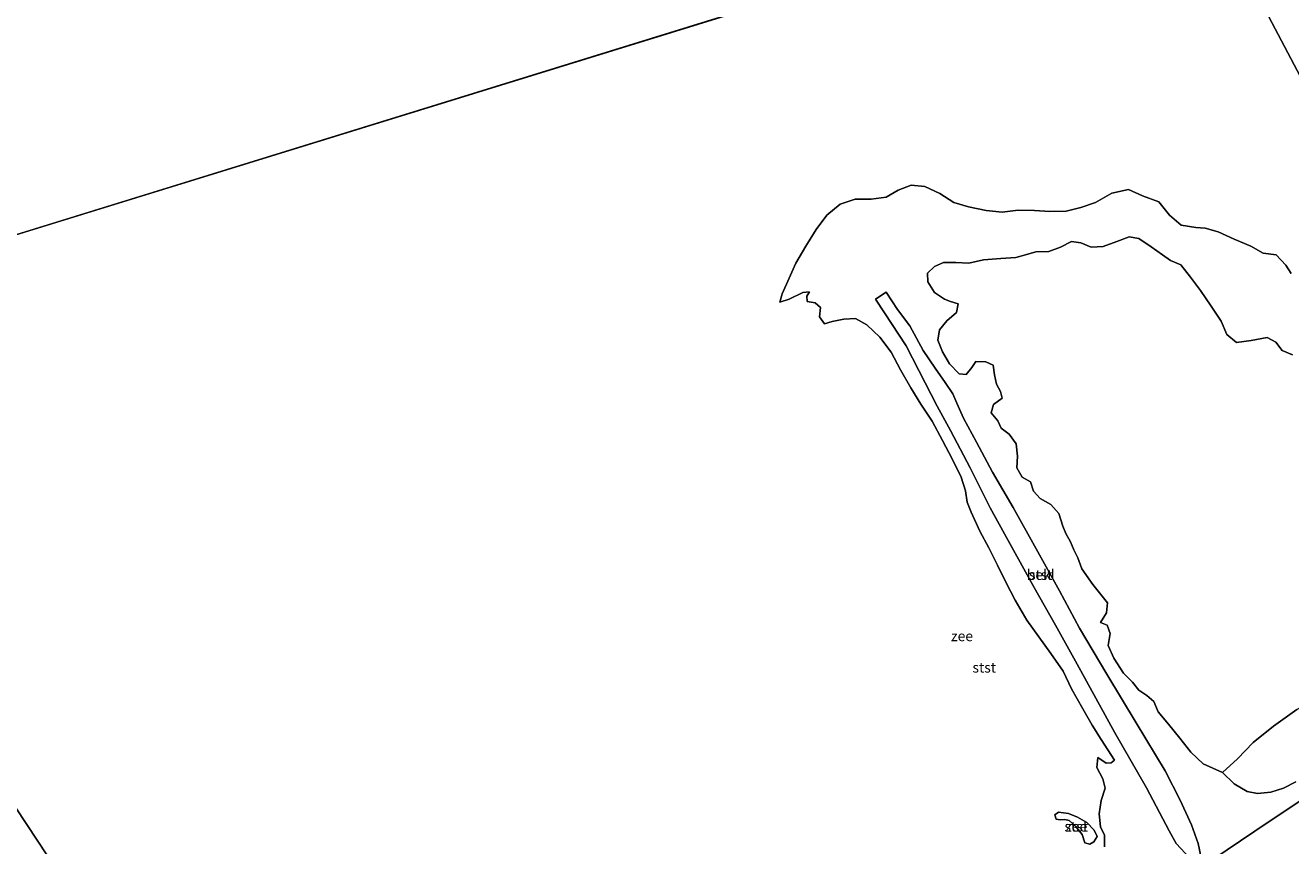
# Model space of a CAD drawing. Units: metres. Extents: x 59997 to 70008, y 401408 to 406251.
# Drawn here: x 60830 to 61140, y 402193 to 402394 of the extents above; entities that cross this region are included whole.
import ezdxf
from ezdxf.enums import TextEntityAlignment as Align

# ---------------------------------------------------------------- set-up
doc = ezdxf.new("R2010")
doc.units = ezdxf.units.M
for name, color, linetype, lineweight in [('B-ME-GW-TEENLIJN-L-B1', 93, 'Continuous', 18), ('B-ME-IE-GRONDWERKLIJN-GROND_NIETINGERICHT-GV-B6', 253, 'Continuous', 18), ('B-ME-IE-HULPGEOMETRIE-L-B1', 53, 'Continuous', 18), ('B-ME-OB-BEKLEDING-GV-B6', 253, 'Continuous', 18), ('B-ME-OB-WATERLIJN-L-B1', 133, 'OB-WATERLIJN', 18), ('B-ME-OG-WATER-GV-B6', 153, 'Continuous', 18)]:
    doc.layers.add(name, color=color, linetype=linetype, lineweight=lineweight)
doc.styles.add('NLCS-ISO', font='NLCS-ISO.TTF')
doc.linetypes.add('OB-WATERLIJN', pattern='A,10,[32,NLCS.SHX,S=2,R=0,X=0,Y=0],-12', length=22)

msp = doc.modelspace()

# ---------------------------------------------------------------- linework, layer by layer
at = {"layer": 'B-ME-GW-TEENLIJN-L-B1'}
msp.add_polyline3d([(60933.6069, 402058.2711, 0.244), (60951.0254, 402072.1862, 0.2443), (60954.6298, 402075.0137, 0.2443), (60984.3966, 402098.3653, 0.2443), (60990.8152, 402102.8263, 0.2443), (61001.7541, 402110.5311, 0.2443), (61018.4964, 402121.4659, 0.2443), (61041.7827, 402136.9114, 0.2443), (61067.2344, 402154.1445, 0.2443), (61088.793, 402168.3824, 0.2443), (61110.9195, 402183.1648, 0.2443), (61134.317, 402198.9157, 0.2443), (61166.3412, 402220.1482, 0.2443), (61195.504, 402239.8108, 0.2443), (61216.5884, 402253.7024, 0.026)], dxfattribs=at)
at = {"layer": 'B-ME-IE-GRONDWERKLIJN-GROND_NIETINGERICHT-GV-B6'}
for points in [[(61123.086, 402211.148, -1.5), (61126.788, 402214.437, -1.5), (61130.636, 402218.431, -1.5), (61135.58, 402222.428, -1.5), (61141.334, 402226.56, -1.5)], [(61141.127, 402208.791, -0.945), (61138.029, 402207.273, -0.953), (61134.934, 402206.272, -0.987), (61131.685, 402205.941, -0.996), (61129.169, 402206.452, -1.05), (61125.993, 402208.327, -1.194), (61123.086, 402211.148, -1.5)]]:
    msp.add_polyline3d(points, dxfattribs=at)
at = {"layer": 'B-ME-IE-HULPGEOMETRIE-L-B1'}
msp.add_line((60750.516, 402319.069, -1.5), (61115.664, 402431.907, -1.5), dxfattribs=at)
for points in [[(61206.252, 402260.158, -1.5), (61115.664, 402431.907, -1.5)], [(60896.838, 402097.353, -1.5), (60750.516, 402319.069, -1.5)]]:
    msp.add_polyline3d(points, dxfattribs=at)
at = {"layer": 'B-ME-OB-BEKLEDING-GV-B6'}
for points in [[(61094.232, 402192.918, -1.5), (61094.228, 402195.802, -1.5), (61093.212, 402197.82, -1.5), (61092.916, 402201.03, -1.5), (61093.405, 402204.274, -1.5), (61094.385, 402207.277, -1.5), (61093.796, 402209.595, -1.5), (61092.372, 402212.364, -1.5), (61092.554, 402214.776, -1.5), (61094.594, 402213.432, -1.5), (61095.826, 402213.495, -1.5), (61096.66, 402214.117, -1.5), (61093.438, 402219.191, -1.5), (61091.214, 402222.739, -1.5), (61088.888, 402226.729, -1.5), (61086.12, 402231.6, -1.5), (61084.12, 402235.959, -1.5), (61081.062, 402240.263, -1.5), (61078.112, 402244.322, -1.5), (61075.152, 402248.449, -1.5), (61072.364, 402253.357, -1.5), (61070.02, 402257.7, -1.5), (61067.992, 402261.917, -1.5), (61065.892, 402266.134, -1.5), (61063.666, 402270.212, -1.5), (61061.563, 402274.853, -1.5), (61060.558, 402277.346, -1.5), (61060.198, 402280.115, -1.5), (61059.108, 402283.45, -1.5), (61056.914, 402287.924, -1.5), (61054.493, 402292.475, -1.5), (61051.98, 402297.139, -1.5), (61049.254, 402301.318, -1.5), (61046.746, 402305.318, -1.5), (61044.258, 402309.73, -1.5), (61041.981, 402314.056, -1.5), (61039.164, 402317.769, -1.5), (61035.965, 402320.777, -1.5), (61033.211, 402322.291, -1.5), (61030.378, 402322.186, -1.5), (61027.5, 402321.562, -1.5), (61025.61, 402321.047, -1.5), (61024.425, 402322.705, -1.5), (61024.611, 402325.056, -1.5), (61023.359, 402326.199, -1.5), (61021.382, 402326.477, -1.5), (61021.3, 402327.785, -1.5), (61021.94, 402328.864, -1.5), (61020.315, 402328.665, -1.5), (61016.955, 402327.078, -1.5), (61014.676, 402326.323, -1.5), (61015.279, 402328.339, -1.5), (61016.969, 402332.171, -1.5), (61018.578, 402335.862, -1.5), (61021.005, 402340.04, -1.5), (61023.541, 402344.09, -1.5), (61026.217, 402347.627, -1.5), (61029.453, 402350.344, -1.5), (61033.129, 402351.545, -1.5), (61037.04, 402351.562, -1.5), (61040.692, 402352.02, -1.5), (61043.648, 402353.716, -1.5), (61046.882, 402355.015, -1.5), (61050.196, 402354.619, -1.5), (61053.897, 402352.938, -1.5), (61057.268, 402350.746, -1.5), (61060.895, 402349.696, -1.5), (61065.216, 402348.756, -1.5), (61069.182, 402348.377, -1.5), (61073.092, 402348.876, -1.5), (61077.072, 402348.776, -1.5), (61080.858, 402348.506, -1.5), (61084.823, 402348.581, -1.5), (61088.411, 402349.521, -1.5), (61091.987, 402350.71, -1.5), (61095.996, 402353.053, -1.5), (61100.121, 402353.879, -1.5), (61103.561, 402352.33, -1.5), (61107.522, 402350.923, -1.5), (61110.122, 402347.627, -1.5), (61113.029, 402345.216, -1.5), (61116.618, 402344.629, -1.5), (61118.841, 402344.42, -1.5), (61122.026, 402343.532, -1.5), (61125.974, 402341.79, -1.5), (61130.09, 402340.015, -1.5), (61133.123, 402338.312, -1.5), (61136.261, 402337.891, -1.5), (61138.625, 402335.353, -1.5), (61139.95, 402333.346, -1.5)], [(61140.257, 402313.421, -1.5), (61137.751, 402314.454, -1.5), (61136.177, 402316.526, -1.5), (61134.028, 402317.665, -1.5), (61130.137, 402316.949, -1.5), (61126.535, 402316.47, -1.5), (61124.213, 402318.383, -1.5), (61122.779, 402321.703, -1.5), (61120.315, 402325.302, -1.5), (61117.705, 402329.139, -1.5), (61115.275, 402332.452, -1.5), (61112.885, 402335.464, -1.5), (61110.409, 402336.547, -1.5), (61108.419, 402337.914, -1.5), (61105.614, 402339.913, -1.5), (61102.616, 402341.886, -1.5), (61100.268, 402342.311, -1.5), (61097.25, 402341.179, -1.5), (61093.872, 402339.965, -1.5), (61090.913, 402339.765, -1.5), (61088.452, 402340.857, -1.5), (61086.096, 402341.166, -1.5), (61083.46, 402339.806, -1.5), (61080.543, 402338.721, -1.5), (61077.401, 402338.686, -1.5), (61074.885, 402337.939, -1.5), (61072.473, 402337.25, -1.5), (61068.79, 402336.978, -1.5), (61064.599, 402336.681, -1.5), (61060.944, 402335.898, -1.5), (61057.815, 402336.039, -1.5), (61054.731, 402336.031, -1.5), (61052.536, 402335.071, -1.5), (61050.885, 402333.455, -1.5), (61050.903, 402331.285, -1.5), (61052.564, 402328.715, -1.5), (61055.048, 402327.085, -1.5), (61056.471, 402326.462, -1.5), (61058.324, 402325.928, -1.5), (61057.948, 402323.825, -1.5), (61055.569, 402321.767, -1.5), (61053.823, 402319.518, -1.5), (61053.413, 402317.048, -1.5), (61054.523, 402314.148, -1.5), (61056.267, 402311.228, -1.5), (61058.637, 402308.8, -1.5), (61060.284, 402308.62, -1.5), (61061.681, 402310.338, -1.5), (61062.689, 402311.79, -1.5), (61065.171, 402311.682, -1.5), (61066.964, 402310.863, -1.5), (61067.24, 402308.541, -1.5), (61067.734, 402306.229, -1.5), (61068.77, 402304.439, -1.5), (61069.122, 402302.817, -1.5), (61067.038, 402301.24, -1.5), (61066.448, 402299.217, -1.5), (61068.061, 402297.23, -1.5), (61068.9, 402295.437, -1.5), (61070.88, 402294.002, -1.5), (61072.553, 402291.647, -1.5), (61072.91, 402288.596, -1.5), (61072.764, 402285.754, -1.5), (61074.004, 402283.464, -1.5), (61076.107, 402282.295, -1.5), (61076.793, 402280.002, -1.5), (61078.45, 402278.242, -1.5), (61081.078, 402276.798, -1.5), (61082.994, 402274.597, -1.5), (61083.98, 402271.474, -1.5), (61084.738, 402269.661, -1.5), (61085.858, 402267.58, -1.5), (61086.677, 402265.665, -1.5), (61087.651, 402263.735, -1.5), (61088.641, 402260.996, -1.5), (61091.34, 402257.131, -1.5), (61094.922, 402252.639, -1.5), (61094.707, 402250.209, -1.5), (61093.275, 402247.849, -1.5), (61094.897, 402247.225, -1.5), (61095.634, 402245.178, -1.5), (61095.103, 402242.22, -1.5), (61096.532, 402239.111, -1.5), (61098.883, 402235.479, -1.5), (61101.064, 402233.236, -1.5), (61102.594, 402231.251, -1.5), (61104.557, 402230.004, -1.5), (61106.261, 402228.526, -1.5), (61107.344, 402226.014, -1.5), (61109.897, 402222.942, -1.5), (61112.688, 402219.511, -1.5), (61115.373, 402216.097, -1.5), (61118.407, 402213.249, -1.5), (61123.086, 402211.148, -1.5), (61125.993, 402208.327, -1.194), (61129.169, 402206.452, -1.05), (61131.685, 402205.941, -0.996), (61134.934, 402206.272, -0.987), (61138.029, 402207.273, -0.953), (61141.127, 402208.791, -0.945)], [(61115.108, 402190.092, -0.648), (61111.796, 402193.739, -0.825), (61110.067, 402196.807, -0.846), (61104.491, 402207.363, -0.901), (61096.671, 402221.012, -0.994), (61087.532, 402237.666, -1.011), (61082.235, 402247.197, -0.956), (61076.997, 402256.447, -1.024), (61070.588, 402267.924, -1.033), (61066.209, 402275.972, -1.126), (61061.296, 402285.77, -1.117), (61056.517, 402294.907, -1.075), (61053.246, 402300.852, -1.109), (61050.242, 402306.569, -1.087), (61045.594, 402315.662, -1.121), (61040.323, 402323.733, -1.087), (61038.114, 402327.091, -1.079), (61040.695, 402328.793, -1.13), (61043.521, 402324.505, -1.104), (61046.481, 402320.524, -1.164), (61049.826, 402314.489, -1.193), (61052.73, 402310.191, -1.155), (61055.198, 402306.681, -1.176), (61057.031, 402303.888, -1.164), (61058.029, 402301.555, -1.155), (61059.699, 402297.898, -1.138), (61062.847, 402292, -1.109), (61066.775, 402284.702, -1.113), (61071.844, 402276.045, -1.071), (61077.045, 402266.669, -1.028), (61083.203, 402255.585, -1.024), (61088.118, 402246.508, -0.994), (61094.822, 402235.214, -0.978), (61101.996, 402223.257, -0.973), (61109.115, 402211.536, -1.003), (61112.77, 402204.367, -0.918), (61115.518, 402198.267, -0.779), (61117.135, 402193.691, -0.618), (61117.93, 402190.226, -0.551)], [(61117.93, 402190.226, -0.551), (61117.135, 402193.691, -0.618), (61115.518, 402198.267, -0.779), (61112.77, 402204.367, -0.918), (61109.115, 402211.536, -1.003), (61101.996, 402223.257, -0.973), (61094.822, 402235.214, -0.978), (61088.118, 402246.508, -0.994), (61083.203, 402255.585, -1.024), (61077.045, 402266.669, -1.028), (61071.844, 402276.045, -1.071), (61066.775, 402284.702, -1.113), (61062.847, 402292, -1.109), (61059.699, 402297.898, -1.138), (61058.029, 402301.555, -1.155), (61057.031, 402303.888, -1.164), (61055.198, 402306.681, -1.176), (61052.73, 402310.191, -1.155), (61049.826, 402314.489, -1.193), (61046.481, 402320.524, -1.164), (61043.521, 402324.505, -1.104), (61040.695, 402328.793, -1.13), (61038.114, 402327.091, -1.079), (61040.323, 402323.733, -1.087), (61045.594, 402315.662, -1.121), (61050.242, 402306.569, -1.087), (61053.246, 402300.852, -1.109), (61056.517, 402294.907, -1.075), (61061.296, 402285.77, -1.117), (61066.209, 402275.972, -1.126), (61070.588, 402267.924, -1.033), (61076.997, 402256.447, -1.024), (61082.235, 402247.197, -0.956), (61087.532, 402237.666, -1.011), (61096.671, 402221.012, -0.994), (61104.491, 402207.363, -0.901), (61110.067, 402196.807, -0.846), (61111.796, 402193.739, -0.825), (61115.108, 402190.092, -0.648)], [(60933.6069, 402058.2711, 0.244), (60951.0254, 402072.1862, 0.2443), (60954.6298, 402075.0137, 0.2443), (60984.3966, 402098.3653, 0.2443), (60990.8152, 402102.8263, 0.2443), (61001.7541, 402110.5311, 0.2443), (61018.4964, 402121.4659, 0.2443), (61041.7827, 402136.9114, 0.2443), (61067.2344, 402154.1445, 0.2443), (61088.793, 402168.3824, 0.2443), (61110.9195, 402183.1648, 0.2443), (61134.317, 402198.9157, 0.2443), (61166.3412, 402220.1482, 0.2443)], [(61166.3412, 402220.1482, 0.2443), (61134.317, 402198.9157, 0.2443), (61110.9195, 402183.1648, 0.2443)], [(61088.783, 402195.936, -1.5), (61087.078, 402197.958, -1.5), (61085.528, 402199.323, -1.5), (61084.494, 402199.62, -1.5), (61083.323, 402199.517, -1.5), (61082.373, 402199.687, -1.5), (61082.042, 402200.746, -1.5), (61082.918, 402201.391, -1.5), (61085.373, 402201.069, -1.5), (61087.622, 402200.15, -1.5), (61089.9, 402198.841, -1.5), (61091.711, 402196.969, -1.5), (61092.431, 402195.478, -1.5), (61091.595, 402194.168, -1.5), (61090.604, 402193.585, -1.5), (61089.376, 402193.881, -1.5), (61088.783, 402195.936, -1.5)]]:
    msp.add_polyline3d(points, dxfattribs=at)
at = {"layer": 'B-ME-OB-WATERLIJN-L-B1'}
for points in [[(61094.232, 402192.918, -1.5), (61094.228, 402195.802, -1.5), (61093.212, 402197.82, -1.5), (61092.916, 402201.03, -1.5), (61093.405, 402204.274, -1.5), (61094.385, 402207.277, -1.5), (61093.796, 402209.595, -1.5), (61092.372, 402212.364, -1.5), (61092.554, 402214.776, -1.5), (61094.594, 402213.432, -1.5), (61095.826, 402213.495, -1.5), (61096.66, 402214.117, -1.5), (61093.438, 402219.191, -1.5), (61091.214, 402222.739, -1.5), (61088.888, 402226.729, -1.5), (61086.12, 402231.6, -1.5), (61084.12, 402235.959, -1.5), (61081.062, 402240.263, -1.5), (61078.112, 402244.322, -1.5), (61075.152, 402248.449, -1.5), (61072.364, 402253.357, -1.5), (61070.02, 402257.7, -1.5), (61067.992, 402261.917, -1.5), (61065.892, 402266.134, -1.5), (61063.666, 402270.212, -1.5), (61061.563, 402274.853, -1.5), (61060.558, 402277.346, -1.5), (61060.198, 402280.115, -1.5), (61059.108, 402283.45, -1.5), (61056.914, 402287.924, -1.5), (61054.493, 402292.475, -1.5), (61051.98, 402297.139, -1.5), (61049.254, 402301.318, -1.5), (61046.746, 402305.318, -1.5), (61044.258, 402309.73, -1.5), (61041.981, 402314.056, -1.5), (61039.164, 402317.769, -1.5), (61035.965, 402320.777, -1.5), (61033.211, 402322.291, -1.5), (61030.378, 402322.186, -1.5), (61027.5, 402321.562, -1.5), (61025.61, 402321.047, -1.5), (61024.425, 402322.705, -1.5), (61024.611, 402325.056, -1.5), (61023.359, 402326.199, -1.5), (61021.382, 402326.477, -1.5), (61021.3, 402327.785, -1.5), (61021.94, 402328.864, -1.5), (61020.315, 402328.665, -1.5), (61016.955, 402327.078, -1.5), (61014.676, 402326.323, -1.5), (61015.279, 402328.339, -1.5), (61016.969, 402332.171, -1.5), (61018.578, 402335.862, -1.5), (61021.005, 402340.04, -1.5), (61023.541, 402344.09, -1.5), (61026.217, 402347.627, -1.5), (61029.453, 402350.344, -1.5), (61033.129, 402351.545, -1.5), (61037.04, 402351.562, -1.5), (61040.692, 402352.02, -1.5), (61043.648, 402353.716, -1.5), (61046.882, 402355.015, -1.5), (61050.196, 402354.619, -1.5), (61053.897, 402352.938, -1.5), (61057.268, 402350.746, -1.5), (61060.895, 402349.696, -1.5), (61065.216, 402348.756, -1.5), (61069.182, 402348.377, -1.5), (61073.092, 402348.876, -1.5), (61077.072, 402348.776, -1.5), (61080.858, 402348.506, -1.5), (61084.823, 402348.581, -1.5), (61088.411, 402349.521, -1.5), (61091.987, 402350.71, -1.5), (61095.996, 402353.053, -1.5), (61100.121, 402353.879, -1.5), (61103.561, 402352.33, -1.5), (61107.522, 402350.923, -1.5), (61110.122, 402347.627, -1.5), (61113.029, 402345.216, -1.5), (61116.618, 402344.629, -1.5), (61118.841, 402344.42, -1.5), (61122.026, 402343.532, -1.5), (61125.974, 402341.79, -1.5), (61130.09, 402340.015, -1.5), (61133.123, 402338.312, -1.5), (61136.261, 402337.891, -1.5), (61138.625, 402335.353, -1.5), (61139.95, 402333.346, -1.5)], [(61086.096, 402341.166, -1.5), (61083.46, 402339.806, -1.5), (61080.543, 402338.721, -1.5), (61077.401, 402338.686, -1.5), (61074.885, 402337.939, -1.5), (61072.473, 402337.25, -1.5), (61068.79, 402336.978, -1.5), (61064.599, 402336.681, -1.5), (61060.944, 402335.898, -1.5), (61057.815, 402336.039, -1.5), (61054.731, 402336.031, -1.5), (61052.536, 402335.071, -1.5), (61050.885, 402333.455, -1.5), (61050.903, 402331.285, -1.5), (61052.564, 402328.715, -1.5)], [(61140.257, 402313.421, -1.5), (61137.751, 402314.454, -1.5), (61136.177, 402316.526, -1.5), (61134.028, 402317.665, -1.5), (61130.137, 402316.949, -1.5), (61126.535, 402316.47, -1.5), (61124.213, 402318.383, -1.5), (61122.779, 402321.703, -1.5), (61120.315, 402325.302, -1.5), (61117.705, 402329.139, -1.5), (61115.275, 402332.452, -1.5), (61112.885, 402335.464, -1.5), (61110.409, 402336.547, -1.5), (61108.419, 402337.914, -1.5), (61105.614, 402339.913, -1.5), (61102.616, 402341.886, -1.5), (61100.268, 402342.311, -1.5), (61097.25, 402341.179, -1.5), (61093.872, 402339.965, -1.5), (61090.913, 402339.765, -1.5), (61088.452, 402340.857, -1.5), (61086.096, 402341.166, -1.5)], [(61052.564, 402328.715, -1.5), (61055.048, 402327.085, -1.5), (61056.471, 402326.462, -1.5), (61058.324, 402325.928, -1.5), (61057.948, 402323.825, -1.5), (61055.569, 402321.767, -1.5), (61053.823, 402319.518, -1.5), (61053.413, 402317.048, -1.5), (61054.523, 402314.148, -1.5), (61056.267, 402311.228, -1.5), (61058.637, 402308.8, -1.5), (61060.284, 402308.62, -1.5), (61061.681, 402310.338, -1.5), (61062.689, 402311.79, -1.5), (61065.171, 402311.682, -1.5), (61066.964, 402310.863, -1.5), (61067.24, 402308.541, -1.5), (61067.734, 402306.229, -1.5), (61068.77, 402304.439, -1.5), (61069.122, 402302.817, -1.5), (61067.038, 402301.24, -1.5), (61066.448, 402299.217, -1.5), (61068.061, 402297.23, -1.5), (61068.9, 402295.437, -1.5), (61070.88, 402294.002, -1.5), (61072.553, 402291.647, -1.5), (61072.91, 402288.596, -1.5), (61072.764, 402285.754, -1.5), (61074.004, 402283.464, -1.5), (61076.107, 402282.295, -1.5), (61076.793, 402280.002, -1.5), (61078.45, 402278.242, -1.5), (61081.078, 402276.798, -1.5), (61082.994, 402274.597, -1.5), (61083.98, 402271.474, -1.5), (61084.738, 402269.661, -1.5), (61085.858, 402267.58, -1.5), (61086.677, 402265.665, -1.5), (61087.651, 402263.735, -1.5), (61088.641, 402260.996, -1.5), (61091.34, 402257.131, -1.5), (61094.922, 402252.639, -1.5), (61094.707, 402250.209, -1.5), (61093.275, 402247.849, -1.5), (61094.897, 402247.225, -1.5), (61095.634, 402245.178, -1.5), (61095.103, 402242.22, -1.5), (61096.532, 402239.111, -1.5), (61098.883, 402235.479, -1.5), (61101.064, 402233.236, -1.5), (61102.594, 402231.251, -1.5), (61104.557, 402230.004, -1.5), (61106.261, 402228.526, -1.5), (61107.344, 402226.014, -1.5), (61109.897, 402222.942, -1.5), (61112.688, 402219.511, -1.5), (61115.373, 402216.097, -1.5), (61118.407, 402213.249, -1.5), (61123.086, 402211.148, -1.5)], [(61123.086, 402211.148, -1.5), (61126.788, 402214.437, -1.5), (61130.636, 402218.431, -1.5), (61135.58, 402222.428, -1.5), (61141.334, 402226.56, -1.5), (61147.417, 402229.975, -1.5), (61153.576, 402232.915, -1.5), (61159.706, 402234.954, -1.5), (61165.386, 402236.159, -1.5), (61170.389, 402236.578, -1.5)], [(61088.783, 402195.936, -1.5), (61087.078, 402197.958, -1.5), (61085.528, 402199.323, -1.5), (61084.494, 402199.62, -1.5), (61083.323, 402199.517, -1.5), (61082.373, 402199.687, -1.5), (61082.042, 402200.746, -1.5), (61082.918, 402201.391, -1.5), (61085.373, 402201.069, -1.5), (61087.622, 402200.15, -1.5), (61089.9, 402198.841, -1.5), (61091.711, 402196.969, -1.5), (61092.431, 402195.478, -1.5), (61091.595, 402194.168, -1.5), (61090.604, 402193.585, -1.5), (61089.376, 402193.881, -1.5), (61088.783, 402195.936, -1.5)]]:
    msp.add_polyline3d(points, dxfattribs=at)
at = {"layer": 'B-ME-OG-WATER-GV-B6'}
for points in [[(60000, 402003.1131, -1.5), (60000, 403902.9216, -0.5623), (62597.629, 404871.754, -1.957), (62613.897, 404849.394, -1.506), (62805.124, 404585.453, -1.675), (62668.56, 403415.924, -1.5), (62353.032, 403241.61, -1.5), (62031.471, 403013.13, -1.5), (61728.73, 402818.038, -1.5), (61588.255, 402793.493, -1.5), (61473.816, 402723.051, -1.5), (61397.489, 402646.813, -1.5), (61115.664, 402431.907, -1.5), (60750.516, 402319.069, -1.5), (60419.073, 402166.951, -1.5), (60103.571, 402066.334, -1.5), (60084.977, 402056.484, -1.5), (60083.286, 402038.525, -1.5), (60000, 402003.1131, -1.5)], [(60750.516, 402319.069, -1.5), (61115.664, 402431.907, -1.5), (61206.252, 402260.158, -1.5)], [(61206.252, 402260.158, -1.5), (61115.664, 402431.907, -1.5)], [(61139.95, 402333.346, -1.5), (61138.625, 402335.353, -1.5), (61136.261, 402337.891, -1.5), (61133.123, 402338.312, -1.5), (61130.09, 402340.015, -1.5), (61125.974, 402341.79, -1.5), (61122.026, 402343.532, -1.5), (61118.841, 402344.42, -1.5), (61116.618, 402344.629, -1.5), (61113.029, 402345.216, -1.5), (61110.122, 402347.627, -1.5), (61107.522, 402350.923, -1.5), (61103.561, 402352.33, -1.5), (61100.121, 402353.879, -1.5), (61095.996, 402353.053, -1.5), (61091.987, 402350.71, -1.5), (61088.411, 402349.521, -1.5), (61084.823, 402348.581, -1.5), (61080.858, 402348.506, -1.5), (61077.072, 402348.776, -1.5), (61073.092, 402348.876, -1.5), (61069.182, 402348.377, -1.5), (61065.216, 402348.756, -1.5), (61060.895, 402349.696, -1.5), (61057.268, 402350.746, -1.5), (61053.897, 402352.938, -1.5), (61050.196, 402354.619, -1.5), (61046.882, 402355.015, -1.5), (61043.648, 402353.716, -1.5), (61040.692, 402352.02, -1.5), (61037.04, 402351.562, -1.5), (61033.129, 402351.545, -1.5), (61029.453, 402350.344, -1.5), (61026.217, 402347.627, -1.5), (61023.541, 402344.09, -1.5), (61021.005, 402340.04, -1.5), (61018.578, 402335.862, -1.5), (61016.969, 402332.171, -1.5), (61015.279, 402328.339, -1.5), (61014.676, 402326.323, -1.5), (61016.955, 402327.078, -1.5), (61020.315, 402328.665, -1.5), (61021.94, 402328.864, -1.5), (61021.3, 402327.785, -1.5), (61021.382, 402326.477, -1.5), (61023.359, 402326.199, -1.5), (61024.611, 402325.056, -1.5), (61024.425, 402322.705, -1.5), (61025.61, 402321.047, -1.5), (61027.5, 402321.562, -1.5), (61030.378, 402322.186, -1.5), (61033.211, 402322.291, -1.5), (61035.965, 402320.777, -1.5), (61039.164, 402317.769, -1.5), (61041.981, 402314.056, -1.5), (61044.258, 402309.73, -1.5), (61046.746, 402305.318, -1.5), (61049.254, 402301.318, -1.5), (61051.98, 402297.139, -1.5), (61054.493, 402292.475, -1.5), (61056.914, 402287.924, -1.5), (61059.108, 402283.45, -1.5), (61060.198, 402280.115, -1.5), (61060.558, 402277.346, -1.5), (61061.563, 402274.853, -1.5), (61063.666, 402270.212, -1.5), (61065.892, 402266.134, -1.5), (61067.992, 402261.917, -1.5), (61070.02, 402257.7, -1.5), (61072.364, 402253.357, -1.5), (61075.152, 402248.449, -1.5), (61078.112, 402244.322, -1.5), (61081.062, 402240.263, -1.5), (61084.12, 402235.959, -1.5), (61086.12, 402231.6, -1.5), (61088.888, 402226.729, -1.5), (61091.214, 402222.739, -1.5), (61093.438, 402219.191, -1.5), (61096.66, 402214.117, -1.5), (61095.826, 402213.495, -1.5), (61094.594, 402213.432, -1.5), (61092.554, 402214.776, -1.5), (61092.372, 402212.364, -1.5), (61093.796, 402209.595, -1.5), (61094.385, 402207.277, -1.5), (61093.405, 402204.274, -1.5), (61092.916, 402201.03, -1.5), (61093.212, 402197.82, -1.5), (61094.228, 402195.802, -1.5), (61094.232, 402192.918, -1.5)], [(61141.334, 402226.56, -1.5), (61135.58, 402222.428, -1.5), (61130.636, 402218.431, -1.5), (61126.788, 402214.437, -1.5), (61123.086, 402211.148, -1.5), (61118.407, 402213.249, -1.5), (61115.373, 402216.097, -1.5), (61112.688, 402219.511, -1.5), (61109.897, 402222.942, -1.5), (61107.344, 402226.014, -1.5), (61106.261, 402228.526, -1.5), (61104.557, 402230.004, -1.5), (61102.594, 402231.251, -1.5), (61101.064, 402233.236, -1.5), (61098.883, 402235.479, -1.5), (61096.532, 402239.111, -1.5), (61095.103, 402242.22, -1.5), (61095.634, 402245.178, -1.5), (61094.897, 402247.225, -1.5), (61093.275, 402247.849, -1.5), (61094.707, 402250.209, -1.5), (61094.922, 402252.639, -1.5), (61091.34, 402257.131, -1.5), (61088.641, 402260.996, -1.5), (61087.651, 402263.735, -1.5), (61086.677, 402265.665, -1.5), (61085.858, 402267.58, -1.5), (61084.738, 402269.661, -1.5), (61083.98, 402271.474, -1.5), (61082.994, 402274.597, -1.5), (61081.078, 402276.798, -1.5), (61078.45, 402278.242, -1.5), (61076.793, 402280.002, -1.5), (61076.107, 402282.295, -1.5), (61074.004, 402283.464, -1.5), (61072.764, 402285.754, -1.5), (61072.91, 402288.596, -1.5), (61072.553, 402291.647, -1.5), (61070.88, 402294.002, -1.5), (61068.9, 402295.437, -1.5), (61068.061, 402297.23, -1.5), (61066.448, 402299.217, -1.5), (61067.038, 402301.24, -1.5), (61069.122, 402302.817, -1.5), (61068.77, 402304.439, -1.5), (61067.734, 402306.229, -1.5), (61067.24, 402308.541, -1.5), (61066.964, 402310.863, -1.5), (61065.171, 402311.682, -1.5), (61062.689, 402311.79, -1.5), (61061.681, 402310.338, -1.5), (61060.284, 402308.62, -1.5), (61058.637, 402308.8, -1.5), (61056.267, 402311.228, -1.5), (61054.523, 402314.148, -1.5), (61053.413, 402317.048, -1.5), (61053.823, 402319.518, -1.5), (61055.569, 402321.767, -1.5), (61057.948, 402323.825, -1.5), (61058.324, 402325.928, -1.5), (61056.471, 402326.462, -1.5), (61055.048, 402327.085, -1.5), (61052.564, 402328.715, -1.5), (61050.903, 402331.285, -1.5), (61050.885, 402333.455, -1.5), (61052.536, 402335.071, -1.5), (61054.731, 402336.031, -1.5), (61057.815, 402336.039, -1.5), (61060.944, 402335.898, -1.5), (61064.599, 402336.681, -1.5), (61068.79, 402336.978, -1.5), (61072.473, 402337.25, -1.5), (61074.885, 402337.939, -1.5), (61077.401, 402338.686, -1.5), (61080.543, 402338.721, -1.5), (61083.46, 402339.806, -1.5), (61086.096, 402341.166, -1.5), (61088.452, 402340.857, -1.5), (61090.913, 402339.765, -1.5), (61093.872, 402339.965, -1.5), (61097.25, 402341.179, -1.5), (61100.268, 402342.311, -1.5), (61102.616, 402341.886, -1.5), (61105.614, 402339.913, -1.5), (61108.419, 402337.914, -1.5), (61110.409, 402336.547, -1.5), (61112.885, 402335.464, -1.5), (61115.275, 402332.452, -1.5), (61117.705, 402329.139, -1.5), (61120.315, 402325.302, -1.5), (61122.779, 402321.703, -1.5), (61124.213, 402318.383, -1.5), (61126.535, 402316.47, -1.5), (61130.137, 402316.949, -1.5), (61134.028, 402317.665, -1.5), (61136.177, 402316.526, -1.5), (61137.751, 402314.454, -1.5), (61140.257, 402313.421, -1.5)], [(60750.516, 402319.069, -1.5), (60896.838, 402097.353, -1.5)], [(60896.838, 402097.353, -1.5), (60750.516, 402319.069, -1.5)], [(61088.783, 402195.936, -1.5), (61089.376, 402193.881, -1.5), (61090.604, 402193.585, -1.5), (61091.595, 402194.168, -1.5), (61092.431, 402195.478, -1.5), (61091.711, 402196.969, -1.5), (61089.9, 402198.841, -1.5), (61087.622, 402200.15, -1.5), (61085.373, 402201.069, -1.5), (61082.918, 402201.391, -1.5), (61082.042, 402200.746, -1.5), (61082.373, 402199.687, -1.5), (61083.323, 402199.517, -1.5), (61084.494, 402199.62, -1.5), (61085.528, 402199.323, -1.5), (61087.078, 402197.958, -1.5), (61088.783, 402195.936, -1.5)]]:
    msp.add_polyline3d(points, dxfattribs=at)

# ---------------------------------------------------------------- texts
at = {"layer": 'B-ME-OB-BEKLEDING-GV-B6', "ltscale": 0.2, "style": 'NLCS-ISO'}
for s, p in [('bekl', (61078.5946, 402259.5489)), ('stst', (61078.5946, 402259.5489)), ('stst', (61064.7553, 402236.8328)), ('stst', (61087.2902, 402197.8974))]:
    msp.add_text(s, height=2.5, dxfattribs=at).set_placement(p, align=Align.MIDDLE_CENTER)
at = {"layer": 'B-ME-OG-WATER-GV-B6', "ltscale": 0.2, "style": 'NLCS-ISO'}
for p in [(61059.3071, 402244.5316), (61087.2902, 402197.8974)]:
    msp.add_text('zee', height=2.5, dxfattribs=at).set_placement(p, align=Align.MIDDLE_CENTER)

doc.saveas('drawing.dxf')
